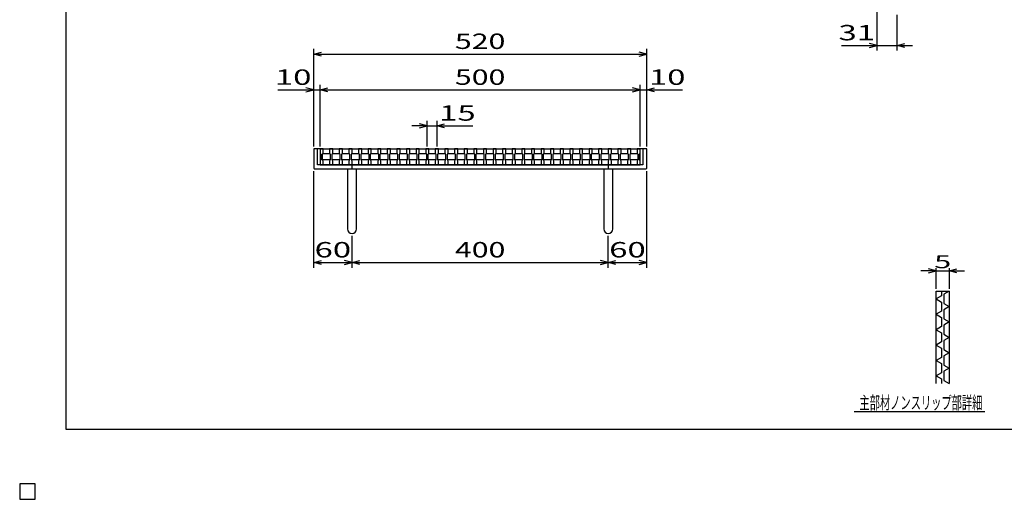
# Model space of a CAD drawing. Units: millimetres. Extents: x -182 to 173, y -128 to 105.
# Drawn here: x -182 to 10, y -128 to -35 of the extents above; entities that cross this region are included whole.
import ezdxf
from ezdxf.enums import TextEntityAlignment as Align

# ---------------------------------------------------------------- set-up
doc = ezdxf.new("R2010")
doc.units = ezdxf.units.MM
doc.header["$LTSCALE"] = 0.25
for name, color, linetype in [('16', 7, 'Continuous'), ('19', 7, 'Continuous'), ('22', 7, 'Continuous'), ('24', 7, 'Continuous'), ('32', 7, 'Continuous')]:
    doc.layers.add(name, color=color, linetype=linetype)
doc.styles.add('dcStyle0', font='txt.shx', dxfattribs={"width": 0.833333, "bigfont": 'bigfont'})

msp = doc.modelspace()

# ---------------------------------------------------------------- linework, layer by layer
at = {"color": 150, "linetype": 'Continuous', "lineweight": 25}
for p, q in [((-172.9, -114.65), (-172.9, 105.35)), ((173.1, -114.65), (-172.9, -114.65)), ((-179, -125.25), (-182, -125.25)), ((-182, -125.25), (-182, -128.25)), ((-179, -125.25), (-182, -125.25)), ((-182, -125.25), (-182, -128.25)), ((-179, -125.25), (-182, -125.25)), ((-182, -125.25), (-182, -128.25)), ((-179, -125.25), (-182, -125.25)), ((-182, -125.25), (-182, -128.25)), ((-179, -125.25), (-182, -125.25)), ((-182, -125.25), (-182, -128.25)), ((-179, -128.25), (-179, -125.25)), ((-179, -128.25), (-179, -125.25)), ((-179, -128.25), (-179, -125.25)), ((-179, -128.25), (-179, -125.25)), ((-179, -128.25), (-179, -125.25)), ((-182, -128.25), (-179, -128.25)), ((-182, -128.25), (-179, -128.25)), ((-182, -128.25), (-179, -128.25)), ((-182, -128.25), (-179, -128.25)), ((-182, -128.25), (-179, -128.25))]:
    msp.add_line(p, q, dxfattribs=at)
at = {"layer": '16', "color": 3, "linetype": 'Continuous', "lineweight": 25}
for p, q in [((-123.38, -59.88), (-123.38, -59.79)), ((-123.38, -59.79), (-122.75, -59.79)), ((-123.38, -59.88), (-123.38, -60.62)), ((-122.75, -59.88), (-123.38, -59.88)), ((-123.38, -59.88), (-60.88, -59.88)), ((-123.38, -59.88), (-123.38, -63)), ((-123.38, -60.62), (-123.25, -60.88)), ((-123.25, -60.88), (-123.25, -62)), ((-122.88, -60.88), (-122.75, -60.62)), ((-122.88, -60.88), (-122.75, -60.75)), ((-122.88, -62), (-122.88, -60.88)), ((-122.75, -59.79), (-122.75, -59.88)), ((-122.75, -60.62), (-122.75, -59.88)), ((-122.75, -60.75), (-121.5, -60.75)), ((-121.5, -59.88), (-121.5, -59.79)), ((-121.5, -59.79), (-120.88, -59.79)), ((-121.5, -59.88), (-121.5, -60.62)), ((-120.88, -59.88), (-121.5, -59.88)), ((-121.5, -60.62), (-121.38, -60.88)), ((-121.5, -60.75), (-121.38, -60.88)), ((-121.38, -60.88), (-121.38, -62)), ((-121, -60.88), (-120.88, -60.62)), ((-121, -60.88), (-120.88, -60.75)), ((-121, -62), (-121, -60.88)), ((-120.88, -59.79), (-120.88, -59.88)), ((-120.88, -60.62), (-120.88, -59.88)), ((-120.88, -60.75), (-119.62, -60.75)), ((-119.62, -59.88), (-119.62, -59.79)), ((-119.62, -59.79), (-119, -59.79)), ((-119.62, -59.88), (-119.62, -60.62)), ((-119, -59.88), (-119.62, -59.88)), ((-119.62, -60.62), (-119.5, -60.88)), ((-119.62, -60.75), (-119.5, -60.88)), ((-119.5, -60.88), (-119.5, -62)), ((-119.12, -60.88), (-119, -60.62)), ((-119.12, -60.88), (-119, -60.75)), ((-119.12, -62), (-119.12, -60.88)), ((-119, -59.79), (-119, -59.88)), ((-119, -60.62), (-119, -59.88)), ((-119, -60.75), (-117.75, -60.75)), ((-117.75, -59.88), (-117.75, -59.79)), ((-117.75, -59.79), (-117.13, -59.79)), ((-117.75, -59.88), (-117.75, -60.62)), ((-117.13, -59.88), (-117.75, -59.88)), ((-117.75, -60.62), (-117.62, -60.88)), ((-117.75, -60.75), (-117.62, -60.88)), ((-117.62, -60.88), (-117.62, -62)), ((-117.25, -60.88), (-117.13, -60.62)), ((-117.25, -60.88), (-117.13, -60.75)), ((-117.25, -62), (-117.25, -60.88)), ((-117.13, -59.79), (-117.13, -59.88)), ((-117.13, -60.62), (-117.13, -59.88)), ((-117.13, -60.75), (-115.88, -60.75)), ((-115.88, -59.88), (-115.88, -59.79)), ((-115.88, -59.79), (-115.25, -59.79)), ((-115.88, -59.88), (-115.88, -60.62)), ((-115.25, -59.88), (-115.88, -59.88)), ((-115.88, -60.62), (-115.75, -60.88)), ((-115.88, -60.75), (-115.75, -60.88)), ((-115.75, -60.88), (-115.75, -62)), ((-115.38, -60.88), (-115.25, -60.62)), ((-115.38, -60.88), (-115.25, -60.75)), ((-115.38, -62), (-115.38, -60.88)), ((-115.25, -59.79), (-115.25, -59.88)), ((-115.25, -60.62), (-115.25, -59.88)), ((-115.25, -60.75), (-114, -60.75)), ((-114, -59.88), (-114, -59.79)), ((-114, -59.79), (-113.38, -59.79)), ((-114, -59.88), (-114, -60.62)), ((-113.38, -59.88), (-114, -59.88)), ((-114, -60.62), (-113.88, -60.88)), ((-114, -60.75), (-113.88, -60.88)), ((-113.88, -60.88), (-113.88, -62)), ((-113.5, -60.88), (-113.38, -60.62)), ((-113.5, -60.88), (-113.38, -60.75)), ((-113.5, -62), (-113.5, -60.88)), ((-113.38, -59.79), (-113.38, -59.88)), ((-113.38, -60.62), (-113.38, -59.88)), ((-113.38, -60.75), (-112.12, -60.75)), ((-112.12, -59.88), (-112.12, -59.79)), ((-112.12, -59.79), (-111.5, -59.79)), ((-112.12, -59.88), (-112.12, -60.62)), ((-111.5, -59.88), (-112.12, -59.88)), ((-112.12, -60.62), (-112, -60.88)), ((-112.12, -60.75), (-112, -60.88)), ((-112, -60.88), (-112, -62)), ((-111.62, -60.88), (-111.5, -60.62)), ((-111.62, -60.88), (-111.5, -60.75)), ((-111.62, -62), (-111.62, -60.88)), ((-111.5, -59.79), (-111.5, -59.88)), ((-111.5, -60.62), (-111.5, -59.88)), ((-111.5, -60.75), (-110.25, -60.75)), ((-110.25, -59.88), (-110.25, -59.79)), ((-110.25, -59.79), (-109.62, -59.79)), ((-110.25, -59.88), (-110.25, -60.62)), ((-109.62, -59.88), (-110.25, -59.88)), ((-110.25, -60.62), (-110.12, -60.88)), ((-110.25, -60.75), (-110.12, -60.88)), ((-110.12, -60.88), (-110.12, -62)), ((-109.75, -60.88), (-109.62, -60.62)), ((-109.75, -60.88), (-109.62, -60.75)), ((-109.75, -62), (-109.75, -60.88)), ((-109.62, -59.79), (-109.62, -59.88)), ((-109.62, -60.62), (-109.62, -59.88)), ((-109.62, -60.75), (-108.38, -60.75)), ((-108.38, -59.88), (-108.38, -59.79)), ((-108.38, -59.79), (-107.75, -59.79)), ((-108.38, -59.88), (-108.38, -60.62)), ((-107.75, -59.88), (-108.38, -59.88)), ((-108.38, -60.62), (-108.25, -60.88)), ((-108.38, -60.75), (-108.25, -60.88)), ((-108.25, -60.88), (-108.25, -62)), ((-107.88, -60.88), (-107.75, -60.62)), ((-107.88, -60.88), (-107.75, -60.75)), ((-107.88, -62), (-107.88, -60.88)), ((-107.75, -59.79), (-107.75, -59.88)), ((-107.75, -60.62), (-107.75, -59.88)), ((-107.75, -60.75), (-106.5, -60.75)), ((-106.5, -59.88), (-106.5, -59.79)), ((-106.5, -59.79), (-105.88, -59.79)), ((-106.5, -59.88), (-106.5, -60.62)), ((-105.88, -59.88), (-106.5, -59.88)), ((-106.5, -60.62), (-106.38, -60.88)), ((-106.5, -60.75), (-106.38, -60.88)), ((-106.38, -60.88), (-106.38, -62)), ((-106, -60.88), (-105.88, -60.62)), ((-106, -60.88), (-105.88, -60.75)), ((-106, -62), (-106, -60.88)), ((-105.88, -59.79), (-105.88, -59.88)), ((-105.88, -60.62), (-105.88, -59.88)), ((-105.88, -60.75), (-104.62, -60.75)), ((-104.62, -59.88), (-104.62, -59.79)), ((-104.62, -59.79), (-104, -59.79)), ((-104.62, -59.88), (-104.62, -60.62)), ((-104, -59.88), (-104.62, -59.88)), ((-104.62, -60.62), (-104.5, -60.88)), ((-104.62, -60.75), (-104.5, -60.88)), ((-104.5, -60.88), (-104.5, -62)), ((-104.12, -60.88), (-104, -60.62)), ((-104.12, -60.88), (-104, -60.75)), ((-104.12, -62), (-104.12, -60.88)), ((-104, -59.79), (-104, -59.88)), ((-104, -60.62), (-104, -59.88)), ((-104, -60.75), (-102.75, -60.75)), ((-102.75, -59.88), (-102.75, -59.79)), ((-102.75, -59.79), (-102.12, -59.79)), ((-102.75, -59.88), (-102.75, -60.62)), ((-102.12, -59.88), (-102.75, -59.88)), ((-102.75, -60.62), (-102.62, -60.88)), ((-102.75, -60.75), (-102.62, -60.88)), ((-102.62, -60.88), (-102.62, -62)), ((-102.25, -60.88), (-102.12, -60.62)), ((-102.25, -60.88), (-102.12, -60.75)), ((-102.25, -62), (-102.25, -60.88)), ((-102.12, -59.79), (-102.12, -59.88)), ((-102.12, -60.62), (-102.12, -59.88)), ((-102.12, -60.75), (-100.88, -60.75)), ((-100.88, -59.88), (-100.88, -59.79)), ((-100.88, -59.79), (-100.25, -59.79)), ((-100.88, -59.88), (-100.88, -60.62)), ((-100.25, -59.88), (-100.88, -59.88)), ((-100.88, -60.62), (-100.75, -60.88)), ((-100.88, -60.75), (-100.75, -60.88)), ((-100.75, -60.88), (-100.75, -62)), ((-100.38, -60.88), (-100.25, -60.62)), ((-100.38, -60.88), (-100.25, -60.75)), ((-100.38, -62), (-100.38, -60.88)), ((-100.25, -59.79), (-100.25, -59.88)), ((-100.25, -60.62), (-100.25, -59.88)), ((-100.25, -60.75), (-99, -60.75)), ((-99, -59.88), (-99, -59.79)), ((-99, -59.79), (-98.38, -59.79)), ((-99, -59.88), (-99, -60.62)), ((-98.38, -59.88), (-99, -59.88)), ((-99, -60.62), (-98.88, -60.88)), ((-99, -60.75), (-98.88, -60.88)), ((-98.88, -60.88), (-98.88, -62)), ((-98.5, -60.88), (-98.38, -60.62)), ((-98.5, -60.88), (-98.38, -60.75)), ((-98.5, -62), (-98.5, -60.88)), ((-98.38, -59.79), (-98.38, -59.88)), ((-98.38, -60.62), (-98.38, -59.88)), ((-98.38, -60.75), (-97.12, -60.75)), ((-97.12, -59.88), (-97.12, -59.79)), ((-97.12, -59.79), (-96.5, -59.79)), ((-97.12, -59.88), (-97.12, -60.62)), ((-96.5, -59.88), (-97.12, -59.88)), ((-97.12, -60.62), (-97, -60.88)), ((-97.12, -60.75), (-97, -60.88)), ((-97, -60.88), (-97, -62)), ((-96.62, -60.88), (-96.5, -60.62)), ((-96.62, -60.88), (-96.5, -60.75)), ((-96.62, -62), (-96.62, -60.88)), ((-96.5, -59.79), (-96.5, -59.88)), ((-96.5, -60.62), (-96.5, -59.88)), ((-96.5, -60.75), (-95.25, -60.75)), ((-95.25, -59.88), (-95.25, -59.79)), ((-95.25, -59.79), (-94.62, -59.79)), ((-95.25, -59.88), (-95.25, -60.62)), ((-94.62, -59.88), (-95.25, -59.88)), ((-95.25, -60.62), (-95.12, -60.88)), ((-95.25, -60.75), (-95.12, -60.88)), ((-95.12, -60.88), (-95.12, -62)), ((-94.75, -60.88), (-94.62, -60.62)), ((-94.75, -60.88), (-94.62, -60.75)), ((-94.75, -62), (-94.75, -60.88)), ((-94.62, -59.79), (-94.62, -59.88)), ((-94.62, -60.62), (-94.62, -59.88)), ((-94.62, -60.75), (-93.38, -60.75)), ((-93.38, -59.88), (-93.38, -59.79)), ((-93.38, -59.79), (-92.75, -59.79)), ((-93.38, -59.88), (-93.38, -60.62)), ((-92.75, -59.88), (-93.38, -59.88)), ((-93.38, -60.62), (-93.25, -60.88)), ((-93.38, -60.75), (-93.25, -60.88)), ((-93.25, -60.88), (-93.25, -62)), ((-92.88, -60.88), (-92.75, -60.62)), ((-92.88, -60.88), (-92.75, -60.75)), ((-92.88, -62), (-92.88, -60.88)), ((-92.75, -59.79), (-92.75, -59.88)), ((-92.75, -60.62), (-92.75, -59.88)), ((-92.75, -60.75), (-91.5, -60.75)), ((-91.5, -59.88), (-91.5, -59.79)), ((-91.5, -59.79), (-90.88, -59.79)), ((-91.5, -59.88), (-91.5, -60.62)), ((-90.88, -59.88), (-91.5, -59.88)), ((-91.5, -60.62), (-91.38, -60.88)), ((-91.5, -60.75), (-91.38, -60.88)), ((-91.38, -60.88), (-91.38, -62)), ((-91, -60.88), (-90.88, -60.62)), ((-91, -60.88), (-90.88, -60.75)), ((-91, -62), (-91, -60.88)), ((-90.88, -59.79), (-90.88, -59.88)), ((-90.88, -60.62), (-90.88, -59.88)), ((-90.88, -60.75), (-89.62, -60.75)), ((-89.62, -59.88), (-89.62, -59.79)), ((-89.62, -59.79), (-89, -59.79)), ((-89.62, -59.88), (-89.62, -60.62)), ((-89, -59.88), (-89.62, -59.88)), ((-89.62, -60.62), (-89.5, -60.88)), ((-89.62, -60.75), (-89.5, -60.88)), ((-89.5, -60.88), (-89.5, -62)), ((-89.12, -60.88), (-89, -60.62)), ((-89.12, -60.88), (-89, -60.75)), ((-89.12, -62), (-89.12, -60.88)), ((-89, -59.79), (-89, -59.88)), ((-89, -60.62), (-89, -59.88)), ((-89, -60.75), (-87.75, -60.75)), ((-87.75, -59.88), (-87.75, -59.79)), ((-87.75, -59.79), (-87.12, -59.79)), ((-87.75, -59.88), (-87.75, -60.62)), ((-87.12, -59.88), (-87.75, -59.88)), ((-87.75, -60.62), (-87.62, -60.88)), ((-87.75, -60.75), (-87.62, -60.88)), ((-87.62, -60.88), (-87.62, -62)), ((-87.25, -60.88), (-87.12, -60.62)), ((-87.25, -60.88), (-87.12, -60.75)), ((-87.25, -62), (-87.25, -60.88)), ((-87.12, -59.79), (-87.12, -59.88)), ((-87.12, -60.62), (-87.12, -59.88)), ((-87.12, -60.75), (-85.88, -60.75)), ((-85.88, -59.88), (-85.88, -59.79)), ((-85.88, -59.79), (-85.25, -59.79)), ((-85.88, -59.88), (-85.88, -60.62)), ((-85.25, -59.88), (-85.88, -59.88)), ((-85.88, -60.62), (-85.75, -60.88)), ((-85.88, -60.75), (-85.75, -60.88)), ((-85.75, -60.88), (-85.75, -62)), ((-85.38, -60.88), (-85.25, -60.62)), ((-85.38, -60.88), (-85.25, -60.75)), ((-85.38, -62), (-85.38, -60.88)), ((-85.25, -59.79), (-85.25, -59.88)), ((-85.25, -60.62), (-85.25, -59.88)), ((-85.25, -60.75), (-84, -60.75)), ((-84, -59.88), (-84, -59.79)), ((-84, -59.79), (-83.38, -59.79)), ((-84, -59.88), (-84, -60.62)), ((-83.38, -59.88), (-84, -59.88)), ((-84, -60.62), (-83.88, -60.88)), ((-84, -60.75), (-83.88, -60.88)), ((-83.88, -60.88), (-83.88, -62)), ((-83.5, -60.88), (-83.38, -60.62)), ((-83.5, -60.88), (-83.38, -60.75)), ((-83.5, -62), (-83.5, -60.88)), ((-83.38, -59.79), (-83.38, -59.88)), ((-83.38, -60.62), (-83.38, -59.88)), ((-83.38, -60.75), (-82.12, -60.75)), ((-82.12, -59.88), (-82.12, -59.79)), ((-82.12, -59.79), (-81.5, -59.79)), ((-82.12, -59.88), (-82.12, -60.62)), ((-81.5, -59.88), (-82.12, -59.88)), ((-82.12, -60.62), (-82, -60.88)), ((-82.12, -60.75), (-82, -60.88)), ((-82, -60.88), (-82, -62)), ((-81.62, -60.88), (-81.5, -60.62)), ((-81.62, -60.88), (-81.5, -60.75)), ((-81.62, -62), (-81.62, -60.88)), ((-81.5, -59.79), (-81.5, -59.88)), ((-81.5, -60.62), (-81.5, -59.88)), ((-81.5, -60.75), (-80.25, -60.75)), ((-80.25, -59.88), (-80.25, -59.79)), ((-80.25, -59.79), (-79.62, -59.79)), ((-80.25, -59.88), (-80.25, -60.62)), ((-79.62, -59.88), (-80.25, -59.88)), ((-80.25, -60.62), (-80.12, -60.88)), ((-80.25, -60.75), (-80.12, -60.88)), ((-80.12, -60.88), (-80.12, -62)), ((-79.75, -60.88), (-79.62, -60.62)), ((-79.75, -60.88), (-79.62, -60.75)), ((-79.75, -62), (-79.75, -60.88)), ((-79.62, -59.79), (-79.62, -59.88)), ((-79.62, -60.62), (-79.62, -59.88)), ((-79.62, -60.75), (-78.38, -60.75)), ((-78.38, -59.88), (-78.38, -59.79)), ((-78.38, -59.79), (-77.75, -59.79)), ((-78.38, -59.88), (-78.38, -60.62)), ((-77.75, -59.88), (-78.38, -59.88)), ((-78.38, -60.62), (-78.25, -60.88)), ((-78.38, -60.75), (-78.25, -60.88)), ((-78.25, -60.88), (-78.25, -62)), ((-77.88, -60.88), (-77.75, -60.62)), ((-77.88, -60.88), (-77.75, -60.75)), ((-77.88, -62), (-77.88, -60.88)), ((-77.75, -59.79), (-77.75, -59.88)), ((-77.75, -60.62), (-77.75, -59.88)), ((-77.75, -60.75), (-76.5, -60.75)), ((-76.5, -59.88), (-76.5, -59.79)), ((-76.5, -59.79), (-75.88, -59.79)), ((-76.5, -59.88), (-76.5, -60.62)), ((-75.88, -59.88), (-76.5, -59.88)), ((-76.5, -60.62), (-76.38, -60.88)), ((-76.5, -60.75), (-76.38, -60.88)), ((-76.38, -60.88), (-76.38, -62)), ((-76, -60.88), (-75.88, -60.62)), ((-76, -60.88), (-75.88, -60.75)), ((-76, -62), (-76, -60.88)), ((-75.88, -59.79), (-75.88, -59.88)), ((-75.88, -60.62), (-75.88, -59.88)), ((-75.88, -60.75), (-74.62, -60.75)), ((-74.62, -59.88), (-74.62, -59.79)), ((-74.62, -59.79), (-74, -59.79)), ((-74.62, -59.88), (-74.62, -60.62)), ((-74, -59.88), (-74.62, -59.88)), ((-74.62, -60.62), (-74.5, -60.88)), ((-74.62, -60.75), (-74.5, -60.88)), ((-74.5, -60.88), (-74.5, -62)), ((-74.12, -60.88), (-74, -60.62)), ((-74.12, -60.88), (-74, -60.75)), ((-74.12, -62), (-74.12, -60.88)), ((-74, -59.79), (-74, -59.88)), ((-74, -60.62), (-74, -59.88)), ((-74, -60.75), (-72.75, -60.75)), ((-72.75, -59.88), (-72.75, -59.79)), ((-72.75, -59.79), (-72.12, -59.79)), ((-72.75, -59.88), (-72.75, -60.62)), ((-72.12, -59.88), (-72.75, -59.88)), ((-72.75, -60.62), (-72.62, -60.88)), ((-72.75, -60.75), (-72.62, -60.88)), ((-72.62, -60.88), (-72.62, -62)), ((-72.25, -60.88), (-72.12, -60.62)), ((-72.25, -60.88), (-72.12, -60.75)), ((-72.25, -62), (-72.25, -60.88)), ((-72.12, -59.79), (-72.12, -59.88)), ((-72.12, -60.62), (-72.12, -59.88)), ((-72.12, -60.75), (-70.88, -60.75)), ((-70.88, -59.88), (-70.88, -59.79)), ((-70.88, -59.79), (-70.25, -59.79)), ((-70.88, -59.88), (-70.88, -60.62)), ((-70.25, -59.88), (-70.88, -59.88)), ((-70.88, -60.62), (-70.75, -60.88)), ((-70.88, -60.75), (-70.75, -60.88)), ((-70.75, -60.88), (-70.75, -62)), ((-70.38, -60.88), (-70.25, -60.62)), ((-70.38, -60.88), (-70.25, -60.75)), ((-70.38, -62), (-70.38, -60.88)), ((-70.25, -59.79), (-70.25, -59.88)), ((-70.25, -60.62), (-70.25, -59.88)), ((-70.25, -60.75), (-69, -60.75)), ((-69, -59.88), (-69, -59.79)), ((-69, -59.79), (-68.38, -59.79)), ((-69, -59.88), (-69, -60.62)), ((-68.38, -59.88), (-69, -59.88)), ((-69, -60.62), (-68.88, -60.88)), ((-69, -60.75), (-68.88, -60.88)), ((-68.88, -60.88), (-68.88, -62)), ((-68.5, -60.88), (-68.38, -60.62)), ((-68.5, -60.88), (-68.38, -60.75)), ((-68.5, -62), (-68.5, -60.88)), ((-68.38, -59.79), (-68.38, -59.88)), ((-68.38, -60.62), (-68.38, -59.88)), ((-68.38, -60.75), (-67.13, -60.75)), ((-67.13, -59.88), (-67.13, -59.79)), ((-67.13, -59.79), (-66.5, -59.79)), ((-67.13, -59.88), (-67.13, -60.62)), ((-66.5, -59.88), (-67.13, -59.88)), ((-67.13, -60.62), (-67, -60.88)), ((-67.13, -60.75), (-67, -60.88)), ((-67, -60.88), (-67, -62)), ((-66.62, -60.88), (-66.5, -60.62)), ((-66.62, -60.88), (-66.5, -60.75)), ((-66.62, -62), (-66.62, -60.88)), ((-66.5, -59.79), (-66.5, -59.88)), ((-66.5, -60.62), (-66.5, -59.88)), ((-66.5, -60.75), (-65.25, -60.75)), ((-65.25, -59.88), (-65.25, -59.79)), ((-65.25, -59.79), (-64.62, -59.79)), ((-65.25, -59.88), (-65.25, -60.62)), ((-64.62, -59.88), (-65.25, -59.88)), ((-65.25, -60.62), (-65.12, -60.88)), ((-65.25, -60.75), (-65.12, -60.88)), ((-65.12, -60.88), (-65.12, -62)), ((-64.75, -60.88), (-64.62, -60.62)), ((-64.75, -60.88), (-64.62, -60.75)), ((-64.75, -62), (-64.75, -60.88)), ((-64.62, -59.79), (-64.62, -59.88)), ((-64.62, -60.62), (-64.62, -59.88)), ((-64.62, -60.75), (-63.38, -60.75)), ((-63.38, -59.88), (-63.38, -59.79)), ((-63.38, -59.79), (-62.75, -59.79)), ((-63.38, -59.88), (-63.38, -60.62)), ((-62.75, -59.88), (-63.38, -59.88)), ((-63.38, -60.62), (-63.25, -60.88)), ((-63.38, -60.75), (-63.25, -60.88)), ((-63.25, -60.88), (-63.25, -62)), ((-62.88, -60.88), (-62.75, -60.62)), ((-62.88, -60.88), (-62.75, -60.75)), ((-62.88, -62), (-62.88, -60.88)), ((-62.75, -59.79), (-62.75, -59.88)), ((-62.75, -60.62), (-62.75, -59.88)), ((-62.75, -60.75), (-61.5, -60.75)), ((-61.5, -59.88), (-61.5, -59.79)), ((-61.5, -59.79), (-60.88, -59.79)), ((-61.5, -59.88), (-61.5, -60.62)), ((-60.88, -59.88), (-61.5, -59.88)), ((-61.5, -60.62), (-61.38, -60.88)), ((-61.5, -60.75), (-61.38, -60.88)), ((-61.38, -60.88), (-61.38, -62)), ((-61, -60.88), (-60.88, -60.62)), ((-61, -62), (-61, -60.88)), ((-60.88, -59.79), (-60.88, -59.88)), ((-60.88, -60.62), (-60.88, -59.88)), ((-60.88, -63), (-60.88, -59.88)), ((-123.25, -62), (-123.38, -62.25)), ((-123.38, -62.25), (-123.38, -63)), ((-123.38, -63), (-122.75, -63)), ((-123.38, -63), (-60.88, -63)), ((-122.75, -62), (-122.88, -61.88)), ((-122.75, -62.25), (-122.88, -62)), ((-121.5, -62), (-122.75, -62)), ((-122.75, -63), (-122.75, -62.25)), ((-121.38, -61.88), (-121.5, -62)), ((-121.38, -62), (-121.5, -62.25)), ((-121.5, -62.25), (-121.5, -63)), ((-121.5, -63), (-120.88, -63)), ((-120.88, -62), (-121, -61.88)), ((-120.88, -62.25), (-121, -62)), ((-119.62, -62), (-120.88, -62)), ((-120.88, -63), (-120.88, -62.25)), ((-119.5, -61.88), (-119.62, -62)), ((-119.5, -62), (-119.62, -62.25)), ((-119.62, -62.25), (-119.62, -63)), ((-119.62, -63), (-119, -63)), ((-119, -62), (-119.12, -61.88)), ((-119, -62.25), (-119.12, -62)), ((-117.75, -62), (-119, -62)), ((-119, -63), (-119, -62.25)), ((-117.62, -61.88), (-117.75, -62)), ((-117.62, -62), (-117.75, -62.25)), ((-117.75, -62.25), (-117.75, -63)), ((-117.75, -63), (-117.13, -63)), ((-117.13, -62), (-117.25, -61.88)), ((-117.13, -62.25), (-117.25, -62)), ((-115.88, -62), (-117.13, -62)), ((-117.13, -63), (-117.13, -62.25)), ((-115.75, -61.88), (-115.88, -62)), ((-115.75, -62), (-115.88, -62.25)), ((-115.88, -62.25), (-115.88, -63)), ((-115.88, -63), (-115.25, -63)), ((-115.25, -62), (-115.38, -61.88)), ((-115.25, -62.25), (-115.38, -62)), ((-114, -62), (-115.25, -62)), ((-115.25, -63), (-115.25, -62.25)), ((-113.88, -61.88), (-114, -62)), ((-113.88, -62), (-114, -62.25)), ((-114, -62.25), (-114, -63)), ((-114, -63), (-113.38, -63)), ((-113.38, -62), (-113.5, -61.88)), ((-113.38, -62.25), (-113.5, -62)), ((-112.12, -62), (-113.38, -62)), ((-113.38, -63), (-113.38, -62.25)), ((-112, -61.88), (-112.12, -62)), ((-112, -62), (-112.12, -62.25)), ((-112.12, -62.25), (-112.12, -63)), ((-112.12, -63), (-111.5, -63)), ((-111.5, -62), (-111.62, -61.88)), ((-111.5, -62.25), (-111.62, -62)), ((-110.25, -62), (-111.5, -62)), ((-111.5, -63), (-111.5, -62.25)), ((-110.12, -61.88), (-110.25, -62)), ((-110.12, -62), (-110.25, -62.25)), ((-110.25, -62.25), (-110.25, -63)), ((-110.25, -63), (-109.62, -63)), ((-109.62, -62), (-109.75, -61.88)), ((-109.62, -62.25), (-109.75, -62)), ((-108.38, -62), (-109.62, -62)), ((-109.62, -63), (-109.62, -62.25)), ((-108.25, -61.88), (-108.38, -62)), ((-108.25, -62), (-108.38, -62.25)), ((-108.38, -62.25), (-108.38, -63)), ((-108.38, -63), (-107.75, -63)), ((-107.75, -62), (-107.88, -61.88)), ((-107.75, -62.25), (-107.88, -62)), ((-106.5, -62), (-107.75, -62)), ((-107.75, -63), (-107.75, -62.25)), ((-106.38, -61.88), (-106.5, -62)), ((-106.38, -62), (-106.5, -62.25)), ((-106.5, -62.25), (-106.5, -63)), ((-106.5, -63), (-105.88, -63)), ((-105.88, -62), (-106, -61.88)), ((-105.88, -62.25), (-106, -62)), ((-104.62, -62), (-105.88, -62)), ((-105.88, -63), (-105.88, -62.25)), ((-104.5, -61.88), (-104.62, -62)), ((-104.5, -62), (-104.62, -62.25)), ((-104.62, -62.25), (-104.62, -63)), ((-104.62, -63), (-104, -63)), ((-104, -62), (-104.12, -61.88)), ((-104, -62.25), (-104.12, -62)), ((-102.75, -62), (-104, -62)), ((-104, -63), (-104, -62.25)), ((-102.62, -61.88), (-102.75, -62)), ((-102.62, -62), (-102.75, -62.25)), ((-102.75, -62.25), (-102.75, -63)), ((-102.75, -63), (-102.12, -63)), ((-102.12, -62), (-102.25, -61.88)), ((-102.12, -62.25), (-102.25, -62)), ((-100.88, -62), (-102.12, -62)), ((-102.12, -63), (-102.12, -62.25)), ((-100.75, -61.88), (-100.88, -62)), ((-100.75, -62), (-100.88, -62.25)), ((-100.88, -62.25), (-100.88, -63)), ((-100.88, -63), (-100.25, -63)), ((-100.25, -62), (-100.38, -61.88)), ((-100.25, -62.25), (-100.38, -62)), ((-99, -62), (-100.25, -62)), ((-100.25, -63), (-100.25, -62.25)), ((-98.88, -61.88), (-99, -62)), ((-98.88, -62), (-99, -62.25)), ((-99, -62.25), (-99, -63)), ((-99, -63), (-98.38, -63)), ((-98.38, -62), (-98.5, -61.88)), ((-98.38, -62.25), (-98.5, -62)), ((-97.12, -62), (-98.38, -62)), ((-98.38, -63), (-98.38, -62.25)), ((-97, -61.88), (-97.12, -62)), ((-97, -62), (-97.12, -62.25)), ((-97.12, -62.25), (-97.12, -63)), ((-97.12, -63), (-96.5, -63)), ((-96.5, -62), (-96.62, -61.88)), ((-96.5, -62.25), (-96.62, -62)), ((-95.25, -62), (-96.5, -62)), ((-96.5, -63), (-96.5, -62.25)), ((-95.12, -61.88), (-95.25, -62)), ((-95.12, -62), (-95.25, -62.25)), ((-95.25, -62.25), (-95.25, -63)), ((-95.25, -63), (-94.62, -63)), ((-94.62, -62), (-94.75, -61.88)), ((-94.62, -62.25), (-94.75, -62)), ((-93.38, -62), (-94.62, -62)), ((-94.62, -63), (-94.62, -62.25)), ((-93.25, -61.88), (-93.38, -62)), ((-93.25, -62), (-93.38, -62.25)), ((-93.38, -62.25), (-93.38, -63)), ((-93.38, -63), (-92.75, -63)), ((-92.75, -62), (-92.88, -61.88)), ((-92.75, -62.25), (-92.88, -62)), ((-91.5, -62), (-92.75, -62)), ((-92.75, -63), (-92.75, -62.25)), ((-91.38, -61.88), (-91.5, -62)), ((-91.38, -62), (-91.5, -62.25)), ((-91.5, -62.25), (-91.5, -63)), ((-91.5, -63), (-90.88, -63)), ((-90.88, -62), (-91, -61.88)), ((-90.88, -62.25), (-91, -62)), ((-89.62, -62), (-90.88, -62)), ((-90.88, -63), (-90.88, -62.25)), ((-89.5, -61.88), (-89.62, -62)), ((-89.5, -62), (-89.62, -62.25)), ((-89.62, -62.25), (-89.62, -63)), ((-89.62, -63), (-89, -63)), ((-89, -62), (-89.12, -61.88)), ((-89, -62.25), (-89.12, -62)), ((-87.75, -62), (-89, -62)), ((-89, -63), (-89, -62.25)), ((-87.62, -61.88), (-87.75, -62)), ((-87.62, -62), (-87.75, -62.25)), ((-87.75, -62.25), (-87.75, -63)), ((-87.75, -63), (-87.12, -63)), ((-87.12, -62), (-87.25, -61.88)), ((-87.12, -62.25), (-87.25, -62)), ((-85.88, -62), (-87.12, -62)), ((-87.12, -63), (-87.12, -62.25)), ((-85.75, -61.88), (-85.88, -62)), ((-85.75, -62), (-85.88, -62.25)), ((-85.88, -62.25), (-85.88, -63)), ((-85.88, -63), (-85.25, -63)), ((-85.25, -62), (-85.38, -61.88)), ((-85.25, -62.25), (-85.38, -62)), ((-84, -62), (-85.25, -62)), ((-85.25, -63), (-85.25, -62.25)), ((-83.88, -61.88), (-84, -62)), ((-83.88, -62), (-84, -62.25)), ((-84, -62.25), (-84, -63)), ((-84, -63), (-83.38, -63)), ((-83.38, -62), (-83.5, -61.88)), ((-83.38, -62.25), (-83.5, -62)), ((-82.12, -62), (-83.38, -62)), ((-83.38, -63), (-83.38, -62.25)), ((-82, -61.88), (-82.12, -62)), ((-82, -62), (-82.12, -62.25)), ((-82.12, -62.25), (-82.12, -63)), ((-82.12, -63), (-81.5, -63)), ((-81.5, -62), (-81.62, -61.88)), ((-81.5, -62.25), (-81.62, -62)), ((-80.25, -62), (-81.5, -62)), ((-81.5, -63), (-81.5, -62.25)), ((-80.12, -61.88), (-80.25, -62)), ((-80.12, -62), (-80.25, -62.25)), ((-80.25, -62.25), (-80.25, -63)), ((-80.25, -63), (-79.62, -63)), ((-79.62, -62), (-79.75, -61.88)), ((-79.62, -62.25), (-79.75, -62)), ((-78.38, -62), (-79.62, -62)), ((-79.62, -63), (-79.62, -62.25)), ((-78.25, -61.88), (-78.38, -62)), ((-78.25, -62), (-78.38, -62.25)), ((-78.38, -62.25), (-78.38, -63)), ((-78.38, -63), (-77.75, -63)), ((-77.75, -62), (-77.88, -61.88)), ((-77.75, -62.25), (-77.88, -62)), ((-76.5, -62), (-77.75, -62)), ((-77.75, -63), (-77.75, -62.25)), ((-76.38, -61.88), (-76.5, -62)), ((-76.38, -62), (-76.5, -62.25)), ((-76.5, -62.25), (-76.5, -63)), ((-76.5, -63), (-75.88, -63)), ((-75.88, -62), (-76, -61.88)), ((-75.88, -62.25), (-76, -62)), ((-74.62, -62), (-75.88, -62)), ((-75.88, -63), (-75.88, -62.25)), ((-74.5, -61.88), (-74.62, -62)), ((-74.5, -62), (-74.62, -62.25)), ((-74.62, -62.25), (-74.62, -63)), ((-74.62, -63), (-74, -63)), ((-74, -62), (-74.12, -61.88)), ((-74, -62.25), (-74.12, -62)), ((-72.75, -62), (-74, -62)), ((-74, -63), (-74, -62.25)), ((-72.62, -61.88), (-72.75, -62)), ((-72.62, -62), (-72.75, -62.25)), ((-72.75, -62.25), (-72.75, -63)), ((-72.75, -63), (-72.12, -63)), ((-72.12, -62), (-72.25, -61.88)), ((-72.12, -62.25), (-72.25, -62)), ((-70.88, -62), (-72.12, -62)), ((-72.12, -63), (-72.12, -62.25)), ((-70.75, -61.88), (-70.88, -62)), ((-70.75, -62), (-70.88, -62.25)), ((-70.88, -62.25), (-70.88, -63)), ((-70.88, -63), (-70.25, -63)), ((-70.25, -62), (-70.38, -61.88)), ((-70.25, -62.25), (-70.38, -62)), ((-69, -62), (-70.25, -62)), ((-70.25, -63), (-70.25, -62.25)), ((-68.88, -61.88), (-69, -62)), ((-68.88, -62), (-69, -62.25)), ((-69, -62.25), (-69, -63)), ((-69, -63), (-68.38, -63)), ((-68.38, -62), (-68.5, -61.88)), ((-68.38, -62.25), (-68.5, -62)), ((-67.13, -62), (-68.38, -62)), ((-68.38, -63), (-68.38, -62.25)), ((-67, -61.88), (-67.13, -62)), ((-67, -62), (-67.13, -62.25)), ((-67.13, -62.25), (-67.13, -63)), ((-67.13, -63), (-66.5, -63)), ((-66.5, -62), (-66.62, -61.88)), ((-66.5, -62.25), (-66.62, -62)), ((-65.25, -62), (-66.5, -62)), ((-66.5, -63), (-66.5, -62.25)), ((-65.12, -61.88), (-65.25, -62)), ((-65.12, -62), (-65.25, -62.25)), ((-65.25, -62.25), (-65.25, -63)), ((-65.25, -63), (-64.62, -63)), ((-64.62, -62), (-64.75, -61.88)), ((-64.62, -62.25), (-64.75, -62)), ((-63.38, -62), (-64.62, -62)), ((-64.62, -63), (-64.62, -62.25)), ((-63.25, -61.88), (-63.38, -62)), ((-63.25, -62), (-63.38, -62.25)), ((-63.38, -62.25), (-63.38, -63)), ((-63.38, -63), (-62.75, -63)), ((-62.75, -62), (-62.88, -61.88)), ((-62.75, -62.25), (-62.88, -62)), ((-61.5, -62), (-62.75, -62)), ((-62.75, -63), (-62.75, -62.25)), ((-61.38, -61.88), (-61.5, -62)), ((-61.38, -62), (-61.5, -62.25)), ((-61.5, -62.25), (-61.5, -63)), ((-61.5, -63), (-60.88, -63)), ((-60.88, -62.25), (-61, -62)), ((-60.88, -63), (-60.88, -62.25)), ((-179, -125.25), (-182, -125.25)), ((-182, -125.25), (-182, -128.25)), ((-179, -125.25), (-182, -125.25)), ((-182, -125.25), (-182, -128.25)), ((-179, -125.25), (-182, -125.25)), ((-182, -125.25), (-182, -128.25)), ((-179, -125.25), (-182, -125.25)), ((-182, -125.25), (-182, -128.25)), ((-179, -125.25), (-182, -125.25)), ((-182, -125.25), (-182, -128.25)), ((-179, -128.25), (-179, -125.25)), ((-179, -128.25), (-179, -125.25)), ((-179, -128.25), (-179, -125.25)), ((-179, -128.25), (-179, -125.25)), ((-179, -128.25), (-179, -125.25)), ((-182, -128.25), (-179, -128.25)), ((-182, -128.25), (-179, -128.25)), ((-182, -128.25), (-179, -128.25)), ((-182, -128.25), (-179, -128.25)), ((-182, -128.25), (-179, -128.25))]:
    msp.add_line(p, q, dxfattribs=at)
at = {"layer": '19', "color": 6, "linetype": 'Continuous', "lineweight": 25}
for p, q in [((-123.38, -59.88), (-124.62, -59.88)), ((-124.62, -59.88), (-124.62, -63.62)), ((-123.88, -63), (-123.88, -59.88)), ((-59.62, -59.88), (-60.88, -59.88)), ((-60.38, -59.88), (-60.38, -63)), ((-59.62, -63.62), (-59.62, -59.88)), ((-60.38, -63), (-123.88, -63)), ((-117.13, -63.75), (-117.13, -63)), ((-67.13, -63), (-67.13, -63.75)), ((-124.62, -63.62), (-124.5, -63.75)), ((-124.5, -63.75), (-59.75, -63.75)), ((-118, -63.75), (-118, -75.5)), ((-116.25, -75.5), (-116.25, -63.75)), ((-68, -63.75), (-68, -75.5)), ((-66.25, -75.5), (-66.25, -63.75)), ((-59.75, -63.75), (-59.62, -63.62))]:
    msp.add_line(p, q, dxfattribs=at)
for centre in [(-117.13, -75.5), (-67.13, -75.5)]:
    msp.add_arc(centre, 0.875, 180, 0, dxfattribs=at)
at = {"layer": '22', "color": 4, "linetype": 'Continuous', "lineweight": 25}
for p, q in [((-14.62, -40.69), (-14.62, -17.69)), ((-10.75, -40.69), (-10.75, -33.69)), ((-21.63, -39.69), (-14.62, -39.69)), ((-14.62, -39.69), (-16.13, -39.29)), ((-16.13, -40.09), (-14.62, -39.69)), ((-14.62, -39.69), (-10.75, -39.69)), ((-10.75, -39.69), (-9.25, -39.29)), ((-9.25, -40.09), (-10.75, -39.69)), ((-10.75, -39.69), (-7.75, -39.69)), ((-124.62, -59.38), (-124.62, -40.37)), ((-124.62, -41.37), (-123.12, -40.97)), ((-123.12, -41.77), (-124.62, -41.37)), ((-124.62, -41.37), (-59.62, -41.37)), ((-59.62, -41.37), (-61.12, -40.97)), ((-61.12, -41.77), (-59.62, -41.37)), ((-59.62, -59.38), (-59.62, -40.37)), ((-124.62, -48.37), (-126.13, -47.97)), ((-124.62, -59.38), (-124.62, -47.37)), ((-123.38, -48.37), (-121.87, -47.97)), ((-123.38, -59.38), (-123.38, -47.37)), ((-60.88, -48.37), (-62.37, -47.97)), ((-60.88, -59.38), (-60.88, -47.37)), ((-59.62, -59.38), (-59.62, -47.37)), ((-59.62, -48.37), (-58.12, -47.97)), ((-131.63, -48.37), (-124.62, -48.37)), ((-126.13, -48.77), (-124.62, -48.37)), ((-124.62, -48.37), (-123.38, -48.37)), ((-121.87, -48.77), (-123.38, -48.37)), ((-123.38, -48.37), (-60.88, -48.37)), ((-62.37, -48.77), (-60.88, -48.37)), ((-60.88, -48.37), (-59.62, -48.37)), ((-58.12, -48.77), (-59.62, -48.37)), ((-59.62, -48.37), (-52.62, -48.37)), ((-102.44, -55.37), (-105.44, -55.37)), ((-102.44, -55.37), (-103.94, -54.97)), ((-103.94, -55.77), (-102.44, -55.37)), ((-102.44, -59.38), (-102.44, -54.37)), ((-102.44, -55.37), (-100.56, -55.37)), ((-100.56, -54.37), (-100.56, -59.38)), ((-100.56, -55.37), (-99.06, -54.97)), ((-99.06, -55.77), (-100.56, -55.37)), ((-100.56, -55.37), (-93.56, -55.37)), ((-124.62, -83.05), (-124.62, -64.25)), ((-59.62, -83.05), (-59.62, -64.25)), ((-117.13, -83.05), (-117.13, -76.85)), ((-67.13, -83.05), (-67.13, -76.85)), ((-124.62, -82.05), (-123.12, -81.65)), ((-123.12, -82.45), (-124.62, -82.05)), ((-124.62, -82.05), (-117.13, -82.05)), ((-117.13, -82.05), (-118.62, -81.65)), ((-118.62, -82.45), (-117.13, -82.05)), ((-117.13, -82.05), (-115.62, -81.65)), ((-115.62, -82.45), (-117.13, -82.05)), ((-117.13, -82.05), (-67.13, -82.05)), ((-67.13, -82.05), (-68.62, -81.65)), ((-68.62, -82.45), (-67.13, -82.05)), ((-67.13, -82.05), (-65.62, -81.65)), ((-65.62, -82.45), (-67.13, -82.05)), ((-67.13, -82.05), (-59.62, -82.05)), ((-59.62, -82.05), (-61.12, -81.65)), ((-61.12, -82.45), (-59.62, -82.05))]:
    msp.add_line(p, q, dxfattribs=at)
at = {"layer": '22', "color": 2, "linetype": 'Continuous', "lineweight": 25}
for p, q in [((-179, -125.25), (-182, -125.25)), ((-182, -125.25), (-182, -128.25)), ((-179, -125.25), (-182, -125.25)), ((-182, -125.25), (-182, -128.25)), ((-179, -125.25), (-182, -125.25)), ((-182, -125.25), (-182, -128.25)), ((-179, -128.25), (-179, -125.25)), ((-179, -128.25), (-179, -125.25)), ((-179, -128.25), (-179, -125.25)), ((-182, -128.25), (-179, -128.25)), ((-182, -128.25), (-179, -128.25)), ((-182, -128.25), (-179, -128.25))]:
    msp.add_line(p, q, dxfattribs=at)
at = {"layer": '24', "color": 4, "linetype": 'Continuous', "lineweight": 25}
for p, q in [((-179, -125.25), (-182, -125.25)), ((-182, -125.25), (-182, -128.25)), ((-179, -125.25), (-182, -125.25)), ((-182, -125.25), (-182, -128.25)), ((-179, -125.25), (-182, -125.25)), ((-182, -125.25), (-182, -128.25)), ((-179, -128.25), (-179, -125.25)), ((-179, -128.25), (-179, -125.25)), ((-179, -128.25), (-179, -125.25)), ((-182, -128.25), (-179, -128.25)), ((-182, -128.25), (-179, -128.25)), ((-182, -128.25), (-179, -128.25))]:
    msp.add_line(p, q, dxfattribs=at)
at = {"layer": '32', "color": 4, "linetype": 'Continuous', "lineweight": 25}
for p, q in [((-3.1, -83.65), (-6.1, -83.65)), ((-3.1, -83.65), (-4.6, -83.25)), ((-4.6, -84.05), (-3.1, -83.65)), ((-3.1, -87.15), (-3.1, -83.15)), ((-3.1, -83.65), (-0.6, -83.65)), ((-0.6, -83.15), (-0.6, -87.15)), ((-0.6, -83.65), (0.9, -83.25)), ((0.9, -84.05), (-0.6, -83.65)), ((-0.6, -83.65), (2.4, -83.65)), ((-3.1, -87.65), (-0.6, -87.65)), ((-3.1, -105.65), (-3.1, -87.65)), ((-2.1, -87.65), (-2.1, -88.55)), ((-0.6, -87.65), (-1.6, -88.25)), ((-1.6, -88.25), (-1.6, -90.05)), ((-0.6, -87.65), (-0.6, -105.65)), ((-2.1, -88.55), (-3.1, -89.15)), ((-3.1, -89.15), (-2.1, -89.75)), ((-2.1, -89.75), (-2.1, -91.55)), ((-1.6, -90.05), (-0.6, -90.65)), ((-2.1, -91.55), (-3.1, -92.15)), ((-3.1, -92.15), (-2.1, -92.75)), ((-0.6, -90.65), (-1.6, -91.25)), ((-1.6, -91.25), (-1.6, -93.05)), ((-2.1, -92.75), (-2.1, -94.55)), ((-1.6, -93.05), (-0.6, -93.65)), ((-0.6, -93.65), (-1.6, -94.25)), ((-2.1, -94.55), (-3.1, -95.15)), ((-3.1, -95.15), (-2.1, -95.75)), ((-2.1, -95.75), (-2.1, -97.55)), ((-1.6, -94.25), (-1.6, -96.05)), ((-1.6, -96.05), (-0.6, -96.65)), ((-2.1, -97.55), (-3.1, -98.15)), ((-0.6, -96.65), (-1.6, -97.25)), ((-1.6, -97.25), (-1.6, -99.05)), ((-3.1, -98.15), (-2.1, -98.75)), ((-2.1, -98.75), (-2.1, -100.55)), ((-1.6, -99.05), (-0.6, -99.65)), ((-0.6, -99.65), (-1.6, -100.25)), ((-2.1, -100.55), (-3.1, -101.15)), ((-3.1, -101.15), (-2.1, -101.75)), ((-2.1, -101.75), (-2.1, -103.55)), ((-1.6, -100.25), (-1.6, -102.05)), ((-2.1, -103.55), (-3.1, -104.15)), ((-1.6, -102.05), (-0.6, -102.65)), ((-0.6, -102.65), (-1.6, -103.25)), ((-1.6, -103.25), (-1.6, -105.05)), ((-3.1, -104.15), (-2.1, -104.75)), ((-2.1, -104.75), (-2.1, -105.65)), ((-1.6, -105.05), (-0.6, -105.65)), ((6.4, -111.15), (-19.1, -111.15)), ((-179, -125.25), (-182, -125.25)), ((-182, -125.25), (-182, -128.25)), ((-179, -125.25), (-182, -125.25)), ((-182, -125.25), (-182, -128.25)), ((-179, -125.25), (-182, -125.25)), ((-182, -125.25), (-182, -128.25)), ((-179, -125.25), (-182, -125.25)), ((-182, -125.25), (-182, -128.25)), ((-179, -125.25), (-182, -125.25)), ((-182, -125.25), (-182, -128.25)), ((-179, -128.25), (-179, -125.25)), ((-179, -128.25), (-179, -125.25)), ((-179, -128.25), (-179, -125.25)), ((-179, -128.25), (-179, -125.25)), ((-179, -128.25), (-179, -125.25)), ((-182, -128.25), (-179, -128.25)), ((-182, -128.25), (-179, -128.25)), ((-182, -128.25), (-179, -128.25)), ((-182, -128.25), (-179, -128.25)), ((-182, -128.25), (-179, -128.25))]:
    msp.add_line(p, q, dxfattribs=at)

# ---------------------------------------------------------------- texts
at = {"layer": '22', "color": 2, "style": 'dcStyle0', "width": 0.833333}
for s, p, p2 in [(' 31 ', (-23.63, -38.69), (-13.62, -38.69)), (' 520 ', (-98.38, -40.37), (-85.88, -40.37)), (' 10 ', (-133.63, -47.37), (-123.62, -47.37)), (' 500 ', (-98.38, -47.37), (-85.88, -47.37)), (' 10 ', (-60.62, -47.37), (-50.62, -47.37)), (' 15 ', (-101.56, -54.37), (-91.56, -54.37)), (' 60 ', (-125.88, -81.05), (-115.88, -81.05)), (' 400 ', (-98.38, -81.05), (-85.88, -81.05)), (' 60 ', (-68.38, -81.05), (-58.37, -81.05))]:
    msp.add_text(s, height=3, dxfattribs=at).set_placement(p, p2, align=Align.FIT)
at = {"layer": '32', "color": 2, "style": 'dcStyle0'}
for s, width, p, p2 in [(' 5 ', 0.8, (-4.85, -83.15), (1.15, -83.15)), ('主部材ノンスリップ部詳細', 0.666667, (-18.1, -110.65), (5.9, -110.65))]:
    msp.add_text(s, height=2.5, dxfattribs=dict(at, width=width)).set_placement(p, p2, align=Align.FIT)

doc.saveas('drawing.dxf')
